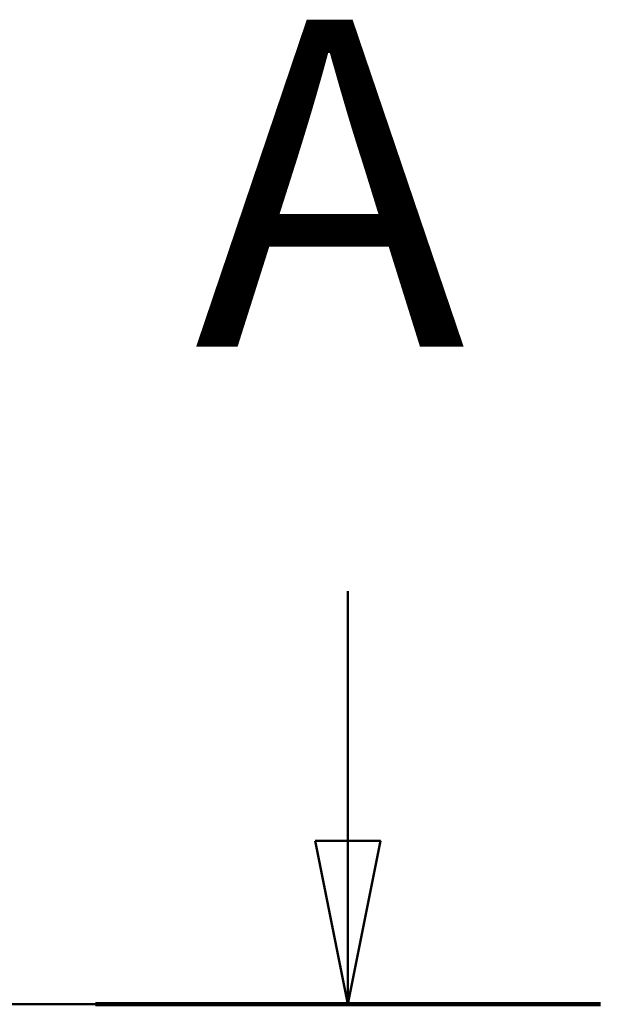
# Model space of a CAD drawing. Units: millimetres. Extents: x 0 to 841, y 0 to 594.
# Drawn here: x 653 to 661, y 412 to 427 of the extents above; entities that cross this region are included whole.
import ezdxf

# ---------------------------------------------------------------- set-up
doc = ezdxf.new("R2010")
doc.units = ezdxf.units.MM
doc.layers.add('Section line', color=7, linetype='Continuous', lineweight=50)
doc.styles.add('Standard 50', font='arial.ttf')

# ---------------------------------------------------------------- blocks, each defined once
blk = doc.blocks.new('2dTransSection0')
at = {"layer": 'Section line', "linetype": 'Continuous'}
for p, q in [((657.575, 418.602), (657.575, 414.782)), ((657.075, 414.782), (657.575, 412.282)), ((658.075, 414.782), (657.075, 414.782)), ((657.575, 414.782), (657.575, 412.282)), ((657.575, 412.282), (658.075, 414.782)), ((661.44, 412.282), (231.465, 412.282))]:
    blk.add_line(p, q, dxfattribs=at)
at = {"layer": 'Section line', "linetype": 'Continuous', "lineweight": 100}
blk.add_line((661.44, 412.282), (653.711, 412.282), dxfattribs=at)
at = {"layer": 'Section line', "linetype": 'Continuous', "flags": 128}
blk.add_lwpolyline([(657.075, 414.782), (657.575, 412.282), (658.075, 414.782), (657.075, 414.782)], dxfattribs=at)
at = {"layer": 'Section line'}
blk.add_solid([(657.075, 414.782), (657.575, 412.282), (658.075, 414.782), (657.075, 414.782)], dxfattribs=at)
at = {"layer": 'Section line', "insert": (655.227, 420.782), "char_height": 5, "attachment_point": 7, "style": 'Standard 50'}
blk.add_mtext('A', dxfattribs=at)

msp = doc.modelspace()

# ---------------------------------------------------------------- block references
at = {"layer": 'Section line'}
msp.add_blockref('2dTransSection0', (0, 0), dxfattribs=at)

doc.saveas('drawing.dxf')
